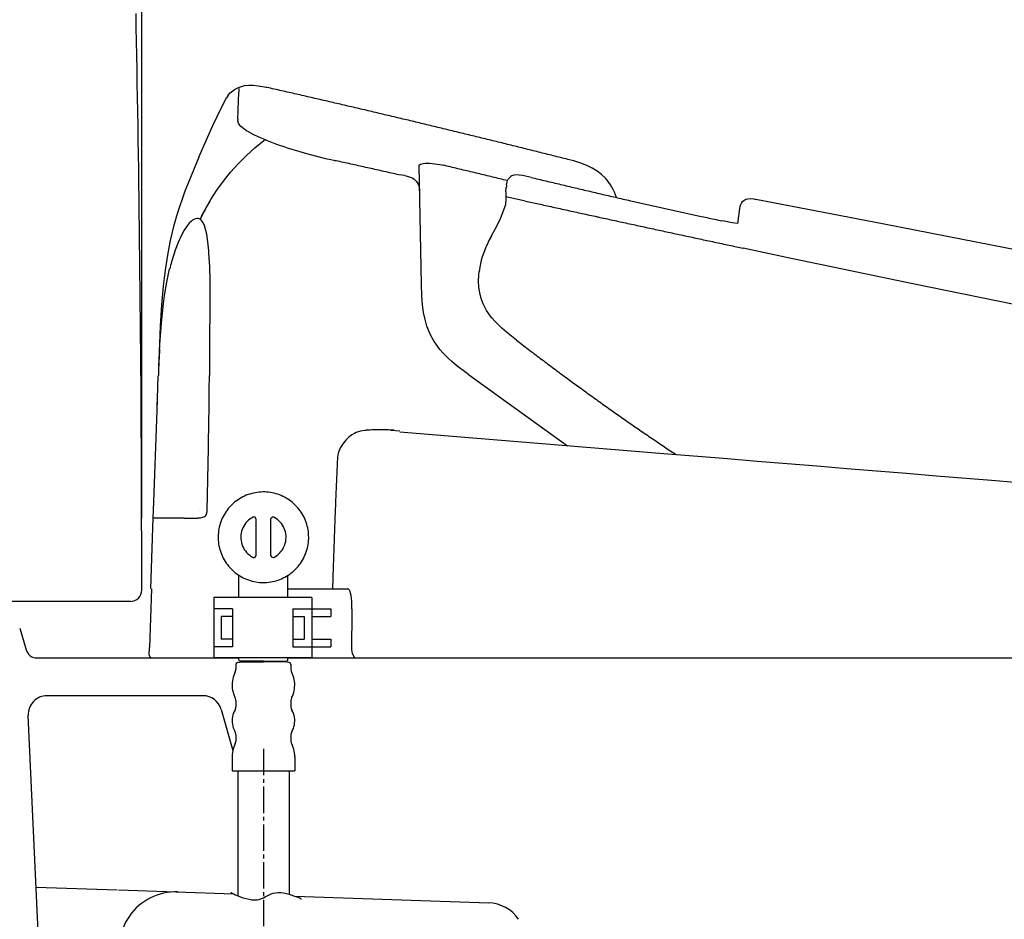
# Model space of a CAD drawing. Extents: x 0 to 1998, y 11 to 2839.
# Drawn here: x 559 to 819, y 848 to 1086 of the extents above; entities that cross this region are included whole.
import ezdxf

# ---------------------------------------------------------------- set-up
doc = ezdxf.new("R2010")
doc.units = 0
doc.linetypes.add('EXLTYPE3', pattern=[10, 7, -1, 1, -1])
doc.layers.get('0').update_dxf_attribs({"linetype": 'CONTINUOUS'})
doc.layers.get('DEFPOINTS').update_dxf_attribs({"linetype": 'CONTINUOUS'})
for name, color, linetype in [('タンク', 7, 'CONTINUOUS'), ('便器', 7, 'CONTINUOUS'), ('便座', 7, 'CONTINUOUS')]:
    doc.layers.add(name, color=color, linetype=linetype)
doc.styles.add('EXCADDIM1', font='monotxt', dxfattribs={"width": 0.84, "bigfont": 'extfont'})
doc.styles.get("Standard").update_dxf_attribs({"font": 'monotxt', "bigfont": 'extfont'})
doc.dimstyles.new('ISO-25', dxfattribs={"dimtxt": 2.5, "dimasz": 2.5, "dimexe": 1.25, "dimexo": 0.625, "dimtad": 1, "dimtxsty": 'STANDARD', "dimcen": 2.5, "dimazin": 3, "dimtfac": 1, "dimtmove": 0, "dimatfit": 3})

# ---------------------------------------------------------------- blocks, each defined once
blk = doc.blocks.new('EX_NORM')
at = {"color": 0, "linetype": 'CONTINUOUS'}
for q in [(-1, 0.1667), (-1, 0), (-1, -0.1667)]:
    blk.add_line((0, 0), q, dxfattribs=at)
blk = doc.blocks.new('*D25')
at = {"layer": 'DEFPOINTS', "color": 0}
for p in [(590.92, 1419.96), (378.93, 947.06), (590.92, 947.06)]:
    blk.add_point(p, dxfattribs=at)
at = {"layer": 'タンク', "color": 3, "linetype": 'CONTINUOUS'}
for p, q in [((378.93, 954.06), (378.93, 1429.96)), ((590.92, 954.06), (590.92, 1429.96)), ((408.93, 1419.96), (560.92, 1419.96))]:
    blk.add_line(p, q, dxfattribs=at)
at = {"layer": 'タンク', "color": 3, "xscale": 30, "yscale": 30, "zscale": 30, "rotation": 180}
blk.add_blockref('EX_NORM', (378.93, 1419.96), dxfattribs=at)
at = {"layer": 'タンク', "color": 3, "xscale": 30, "yscale": 30, "zscale": 30}
blk.add_blockref('EX_NORM', (590.92, 1419.96), dxfattribs=at)
at = {"layer": 'タンク', "color": 2, "insert": (484.92, 1443.46), "char_height": 40, "attachment_point": 5, "style": 'EXCADDIM1'}
blk.add_mtext('205', dxfattribs=at)

msp = doc.modelspace()

# ---------------------------------------------------------------- linework, layer by layer
at = {"layer": 'タンク', "color": 2, "linetype": 'CONTINUOUS'}
msp.add_line((587.999, 932), (381.847, 932), dxfattribs=at)
at = {"layer": 'タンク', "color": 2, "linetype": 'CONTINUOUS', "flags": 128}
msp.add_lwpolyline([(590.893, 934.999), (590.893, 935.11), (590.892, 935.431), (590.891, 935.941), (590.89, 936.619), (590.889, 937.443), (590.887, 938.393), (590.885, 939.449), (590.883, 940.589), (590.881, 941.792), (590.879, 943.038), (590.877, 944.306), (590.872, 946.878), (590.868, 949.456), (590.863, 952.041), (590.858, 954.635), (590.852, 957.239), (590.845, 959.857), (590.838, 962.488), (590.83, 965.136), (590.82, 967.802), (590.809, 970.487), (590.797, 973.194), (590.776, 977.272), (590.752, 981.393), (590.725, 985.548), (590.695, 989.729), (590.663, 993.928), (590.628, 998.134), (590.591, 1002.341), (590.551, 1006.539), (590.51, 1010.72), (590.467, 1014.875), (590.422, 1018.996), (590.377, 1023.029), (590.33, 1027.023), (590.281, 1030.983), (590.232, 1034.912), (590.18, 1038.814), (590.127, 1042.691), (590.073, 1046.549), (590.016, 1050.391), (589.958, 1054.22), (589.899, 1058.041), (589.837, 1061.856), (589.775, 1065.565), (589.712, 1069.272), (589.647, 1072.978), (589.58, 1076.683), (589.511, 1080.387), (589.44, 1084.091), (589.368, 1087.793)], dxfattribs=at)
at = {"layer": 'タンク', "color": 2, "linetype": 'CONTINUOUS'}
msp.add_arc((587.893, 935), 3, 270, 0.09874, dxfattribs=at)
at = {"layer": '便器', "color": 2, "linetype": 'CONTINUOUS'}
for p, q in [((558.544, 924.862), (560.262, 919.138)), ((558.544, 924.862), (560.262, 919.138)), ((563.135, 917), (616.628, 917)), ((629.631, 917), (1122.903, 917))]:
    msp.add_line(p, q, dxfattribs=at)
at = {"layer": '便器', "color": 4, "linetype": 'CONTINUOUS'}
for p, q in [((607.124, 907), (565.786, 907)), ((611.934, 903.364), (615.015, 892.5)), ((563.428, 844.462), (560.791, 901.77)), ((562.883, 856.312), (584.338, 855.559)), ((584.743, 855.545), (615.335, 854.472)), ((631.428, 853.907), (682.854, 852.103))]:
    msp.add_line(p, q, dxfattribs=at)
at = {"layer": '便器', "color": 2, "linetype": 'CONTINUOUS'}
msp.add_arc((563.135, 920), 3, 196.69924, 270, dxfattribs=at)
msp.add_arc((563.135, 920), 3, 196.69924, 270, dxfattribs=at)
at = {"layer": '便器', "color": 4, "linetype": 'CONTINUOUS'}
for centre, radius, start, end in [((565.786, 902), 5, 90, 182.6346), ((607.124, 902), 5, 15.83116, 90), ((599.892, 840.004), 15, 87.99045, 201.9978), ((682.503, 842.109), 10, 34.38418, 87.99045)]:
    msp.add_arc(centre, radius, start, end, dxfattribs=at)
at = {"layer": '便座', "color": 6, "linetype": 'CONTINUOUS'}
for p, q in [((616.628, 933), (616.628, 938.919)), ((629.631, 933), (629.631, 938.917)), ((635.966, 933), (609.966, 933)), ((609.966, 933), (609.966, 917)), ((635.966, 933), (635.966, 917)), ((614.966, 930), (609.966, 930)), ((614.966, 930), (614.966, 920)), ((630.966, 930), (630.966, 920)), ((630.966, 930), (635.966, 930)), ((635.966, 930), (640.966, 930)), ((640.966, 930), (640.966, 928)), ((611.966, 928), (611.966, 922)), ((614.966, 928), (611.966, 928)), ((630.966, 928), (633.966, 928)), ((633.966, 928), (633.966, 922)), ((635.966, 928), (640.966, 928)), ((614.966, 922), (611.966, 922)), ((630.966, 922), (633.966, 922)), ((635.966, 922), (640.966, 922)), ((640.966, 922), (640.966, 920)), ((614.966, 920), (609.966, 920)), ((630.966, 920), (635.966, 920)), ((635.966, 920), (640.966, 920)), ((635.966, 917), (609.966, 917)), ((616.628, 916.414), (616.628, 917)), ((629.631, 916.414), (629.631, 917))]:
    msp.add_line(p, q, dxfattribs=at)
at = {"layer": '便座', "color": 6, "linetype": 'CONTINUOUS', "flags": 128}
for points in [[(613.763, 1066.105), (614.328, 1066.733), (614.984, 1067.269)], [(614.984, 1067.269), (614.934, 1067.213)], [(614.984, 1067.269), (615.485, 1067.608), (616, 1067.911), (616.508, 1068.158), (617.03, 1068.37), (618.102, 1068.666), (619.224, 1068.807), (620.431, 1068.807), (621.778, 1068.659), (623.436, 1068.328), (623.888, 1068.229)], [(614.984, 1067.269), (615.485, 1067.608), (616, 1067.911), (616.508, 1068.158), (617.03, 1068.37), (618.102, 1068.666), (619.224, 1068.807), (620.431, 1068.807), (621.778, 1068.659), (623.436, 1068.328), (623.888, 1068.229)], [(616.642, 1066.479), (616.705, 1067.431)], [(616.705, 1067.58), (616.712, 1067.954)], [(616.705, 1067.58), (616.712, 1067.954)], [(616.705, 1067.431), (616.705, 1067.58)], [(616.705, 1067.481), (616.705, 1067.58)], [(703.806, 1049.108), (703.319, 1049.235), (702.84, 1049.355), (702.353, 1049.475), (701.866, 1049.602), (701.386, 1049.722), (700.899, 1049.842), (700.412, 1049.962), (699.926, 1050.089), (699.446, 1050.209), (698.959, 1050.329), (698.472, 1050.449), (697.985, 1050.576), (697.506, 1050.696), (697.019, 1050.816), (696.532, 1050.936), (696.045, 1051.056), (695.565, 1051.183), (695.078, 1051.303), (694.592, 1051.422), (694.105, 1051.542), (693.625, 1051.662), (693.138, 1051.782), (692.651, 1051.902), (692.165, 1052.022), (691.685, 1052.149), (691.198, 1052.269), (690.711, 1052.389), (690.224, 1052.509), (689.737, 1052.629), (689.258, 1052.749), (688.771, 1052.869), (688.284, 1052.989), (687.797, 1053.109), (687.31, 1053.229), (686.831, 1053.349), (686.344, 1053.469), (685.857, 1053.588), (685.37, 1053.708), (684.883, 1053.828), (684.403, 1053.948), (683.917, 1054.061), (683.43, 1054.181), (682.943, 1054.301), (682.456, 1054.421), (681.969, 1054.541), (681.489, 1054.661), (681.003, 1054.781), (680.516, 1054.901), (680.029, 1055.014), (679.542, 1055.134), (679.055, 1055.254), (678.576, 1055.374), (678.089, 1055.494), (677.602, 1055.606), (677.115, 1055.726), (676.628, 1055.846), (676.141, 1055.966), (675.655, 1056.086), (675.175, 1056.199), (674.688, 1056.319), (674.201, 1056.439), (673.714, 1056.552), (673.227, 1056.672), (672.741, 1056.792), (672.254, 1056.905), (671.774, 1057.025), (671.287, 1057.144), (670.8, 1057.257), (670.313, 1057.377), (669.827, 1057.497), (669.34, 1057.61), (668.853, 1057.73), (668.366, 1057.843), (667.879, 1057.963), (667.392, 1058.083), (666.913, 1058.196), (666.426, 1058.316), (665.939, 1058.429), (665.452, 1058.549), (664.965, 1058.661), (664.479, 1058.781), (663.992, 1058.894), (663.505, 1059.014), (663.018, 1059.127), (662.531, 1059.247), (662.044, 1059.36), (661.558, 1059.48), (661.078, 1059.593), (660.591, 1059.706), (660.104, 1059.826), (659.617, 1059.938), (659.13, 1060.058), (658.644, 1060.171), (658.157, 1060.284), (657.67, 1060.404), (657.183, 1060.517), (656.696, 1060.63), (656.209, 1060.75), (655.723, 1060.863), (655.236, 1060.976), (654.749, 1061.096), (654.262, 1061.208), (653.775, 1061.321), (653.288, 1061.434), (652.802, 1061.554), (652.315, 1061.667), (651.828, 1061.78), (651.341, 1061.893), (650.854, 1062.013), (650.367, 1062.126), (649.881, 1062.239), (649.394, 1062.351), (648.907, 1062.464), (648.42, 1062.584), (647.933, 1062.697), (647.446, 1062.81), (646.96, 1062.923), (646.473, 1063.036), (645.986, 1063.149), (645.499, 1063.262), (645.012, 1063.375), (644.525, 1063.487), (644.039, 1063.6), (643.552, 1063.72), (643.065, 1063.833), (642.578, 1063.946), (642.091, 1064.059), (641.604, 1064.172), (641.118, 1064.285), (640.631, 1064.398), (640.144, 1064.51), (639.657, 1064.623), (639.17, 1064.736), (638.683, 1064.849), (638.197, 1064.955), (637.71, 1065.068), (637.223, 1065.181), (636.736, 1065.294), (636.249, 1065.407), (635.762, 1065.519), (635.269, 1065.632), (634.782, 1065.745), (634.295, 1065.858), (633.808, 1065.964), (633.321, 1066.077), (632.834, 1066.19), (632.348, 1066.303), (631.861, 1066.415), (631.374, 1066.528), (630.887, 1066.634), (630.4, 1066.747), (629.913, 1066.86), (629.427, 1066.973), (628.933, 1067.079), (628.446, 1067.192), (627.959, 1067.304), (627.472, 1067.417), (626.985, 1067.523), (626.498, 1067.636), (626.012, 1067.749), (625.525, 1067.855), (625.038, 1067.968), (624.544, 1068.081), (624.057, 1068.186), (623.888, 1068.229)], [(610.828, 1060.376), (612.07, 1062.944), (613.375, 1065.484)], [(613.763, 1066.105), (613.488, 1065.689), (613.354, 1065.449)], [(616.31, 1059.819), (616.423, 1062.097), (616.534, 1064.913)], [(616.534, 1064.913), (616.642, 1066.479)], [(606.037, 1049.722), (608.006, 1054.351), (610.108, 1058.894), (610.835, 1060.39)], [(616.31, 1059.819), (616.31, 1059.413)], [(616.317, 1059.36), (616.31, 1059.413)], [(616.317, 1059.36), (616.31, 1059.413)], [(618.497, 1056.869), (617.961, 1057.229), (617.517, 1057.568), (617.164, 1057.885), (616.875, 1058.203), (616.522, 1058.718), (616.338, 1059.226), (616.317, 1059.36)], [(618.497, 1056.869), (618.744, 1056.721)], [(606.348, 1033.24), (607.004, 1034.574), (607.688, 1035.886), (609.163, 1038.454), (610.786, 1040.952), (612.55, 1043.386), (614.448, 1045.729), (616.48, 1047.986), (618.632, 1050.131), (620.896, 1052.17), (623.281, 1054.096), (623.634, 1054.365)], [(618.744, 1056.721), (618.97, 1056.594)], [(618.97, 1056.594), (619.118, 1056.51)], [(618.97, 1056.594), (619.118, 1056.51)], [(619.118, 1056.51), (620.537, 1055.762), (622.258, 1054.957)], [(622.258, 1054.957), (622.717, 1054.753), (623.175, 1054.555), (623.634, 1054.358), (624.1, 1054.167), (624.558, 1053.977), (625.024, 1053.793), (625.285, 1053.687)], [(625.285, 1053.687), (625.673, 1053.539)], [(625.285, 1053.687), (625.673, 1053.539)], [(625.673, 1053.539), (625.786, 1053.497)], [(625.673, 1053.539), (626.146, 1053.363), (626.611, 1053.186), (627.084, 1053.017), (627.091, 1053.01)], [(627.091, 1053.01), (627.564, 1052.841), (628.037, 1052.678), (628.509, 1052.516), (628.982, 1052.354), (629.462, 1052.199), (629.935, 1052.05), (630.414, 1051.895), (630.887, 1051.747), (631.254, 1051.634)], [(631.254, 1051.634), (635.191, 1050.512), (639.622, 1049.397), (640.991, 1049.08)], [(606.037, 1049.722), (604.598, 1046.286), (603.173, 1042.85), (602.347, 1040.747), (601.564, 1038.624), (600.95, 1036.817), (600.372, 1034.997), (599.342, 1031.335), (598.446, 1027.589), (597.698, 1023.772), (597.063, 1019.743), (596.562, 1015.531), (596.124, 1010.613), (595.779, 1005.039), (595.482, 997.955), (595.355, 994.392)], [(640.991, 1049.08), (641.816, 1048.889)], [(640.991, 1049.08), (641.816, 1048.889)], [(716.711, 1039.019), (716.457, 1039.753), (716.16, 1040.472), (715.843, 1041.142), (715.483, 1041.799), (715.095, 1042.42), (714.679, 1043.019), (714.234, 1043.591), (713.755, 1044.134), (712.71, 1045.136), (711.546, 1046.039), (710.262, 1046.829), (708.844, 1047.528), (707.249, 1048.142), (705.373, 1048.706), (703.806, 1049.108)], [(641.816, 1048.889), (642.345, 1048.77)], [(641.816, 1048.889), (642.345, 1048.77)], [(658.982, 1045.044), (658.495, 1045.157), (658.009, 1045.27), (657.522, 1045.376), (657.035, 1045.489), (656.548, 1045.595), (656.054, 1045.707), (655.567, 1045.813), (655.081, 1045.926), (654.594, 1046.039), (654.107, 1046.145), (653.62, 1046.258), (653.133, 1046.364), (652.639, 1046.476), (652.152, 1046.582), (651.666, 1046.695), (651.179, 1046.801), (650.692, 1046.914), (650.205, 1047.02), (649.711, 1047.133), (649.224, 1047.238), (648.738, 1047.344), (648.251, 1047.457), (647.764, 1047.563), (647.277, 1047.676), (646.783, 1047.782), (646.296, 1047.895), (645.81, 1048.001), (645.323, 1048.106), (644.836, 1048.219), (644.349, 1048.325), (643.855, 1048.431), (643.368, 1048.544), (642.881, 1048.65), (642.395, 1048.755), (642.345, 1048.77)], [(658.982, 1045.044), (658.495, 1045.157), (658.009, 1045.27), (657.522, 1045.376), (657.035, 1045.489), (656.548, 1045.595), (656.054, 1045.707), (655.567, 1045.813), (655.081, 1045.926), (654.594, 1046.039), (654.107, 1046.145), (653.62, 1046.258), (653.133, 1046.364), (652.639, 1046.476), (652.152, 1046.582), (651.666, 1046.695), (651.179, 1046.801), (650.692, 1046.914), (650.205, 1047.02), (649.711, 1047.133), (649.224, 1047.238), (648.738, 1047.344), (648.251, 1047.457), (647.764, 1047.563), (647.277, 1047.676), (646.783, 1047.782), (646.296, 1047.888), (645.81, 1048.001), (645.323, 1048.106), (644.836, 1048.219), (644.349, 1048.325), (643.855, 1048.431), (643.368, 1048.544), (642.881, 1048.65), (642.395, 1048.755), (642.345, 1048.77)], [(664.387, 1047.514), (664.394, 1047.556), (664.408, 1047.598), (664.479, 1047.69), (664.796, 1047.866), (665.459, 1048.036), (665.974, 1048.099)], [(665.022, 1015.94), (664.387, 1047.514)], [(665.974, 1048.099), (667.117, 1048.128), (668.599, 1047.986), (670.405, 1047.655), (670.829, 1047.563)], [(687.741, 1043.506), (687.254, 1043.619), (686.767, 1043.739), (686.28, 1043.859), (685.793, 1043.979), (685.307, 1044.092), (684.827, 1044.212), (684.34, 1044.332), (683.853, 1044.444), (683.366, 1044.564), (682.879, 1044.677), (682.393, 1044.797), (681.906, 1044.917), (681.419, 1045.03), (680.932, 1045.15), (680.445, 1045.263), (679.965, 1045.383), (679.479, 1045.496), (678.992, 1045.616), (678.505, 1045.729), (678.018, 1045.849), (677.531, 1045.961), (677.044, 1046.081), (676.558, 1046.194), (676.071, 1046.314), (675.584, 1046.427), (675.097, 1046.547), (674.61, 1046.66), (674.123, 1046.78), (673.644, 1046.893), (673.157, 1047.006), (672.67, 1047.126), (672.183, 1047.238), (671.696, 1047.358), (671.21, 1047.471), (670.829, 1047.563)], [(660.563, 1044.833), (658.982, 1045.044)], [(660.563, 1044.833), (661.459, 1044.614), (662.305, 1044.31), (662.693, 1044.12), (663.053, 1043.88), (663.343, 1043.64), (663.604, 1043.372), (664.013, 1042.779), (664.302, 1042.081), (664.464, 1041.269), (664.532, 1040.287)], [(687.564, 1042.42), (687.705, 1043.16), (687.825, 1043.513), (687.988, 1043.852)], [(694.084, 1044.36), (691.854, 1044.833), (690.916, 1044.967), (689.97, 1045.002), (689.589, 1044.96), (689.215, 1044.868), (688.926, 1044.748), (688.658, 1044.586), (688.228, 1044.19), (687.988, 1043.845)], [(694.084, 1044.36), (694.563, 1044.24), (695.05, 1044.127), (695.537, 1044.007), (696.024, 1043.894), (696.511, 1043.774), (696.998, 1043.661), (697.484, 1043.541), (697.971, 1043.428), (698.458, 1043.309), (698.945, 1043.196), (699.432, 1043.076), (699.912, 1042.963), (700.398, 1042.843), (700.885, 1042.73), (701.372, 1042.61), (701.859, 1042.497), (702.346, 1042.377), (702.833, 1042.264), (703.319, 1042.151), (703.806, 1042.031), (704.293, 1041.919), (704.78, 1041.806), (705.267, 1041.686), (705.754, 1041.573), (706.24, 1041.46), (706.727, 1041.347), (707.214, 1041.227), (707.701, 1041.114), (708.188, 1041.001), (708.675, 1040.888), (709.161, 1040.776), (709.648, 1040.663), (710.135, 1040.543), (710.622, 1040.43), (711.109, 1040.317), (711.596, 1040.204), (712.082, 1040.091), (712.569, 1039.978), (713.056, 1039.865), (713.543, 1039.753), (714.03, 1039.64), (714.517, 1039.527), (715.003, 1039.414), (715.49, 1039.301), (715.977, 1039.188), (716.464, 1039.075), (716.951, 1038.962), (717.438, 1038.849), (717.924, 1038.737), (718.411, 1038.624), (718.898, 1038.511), (719.392, 1038.405), (719.879, 1038.292), (720.366, 1038.179), (720.5, 1038.151)], [(687.395, 1040.508), (687.487, 1041.672)], [(687.564, 1042.42), (687.508, 1041.926), (687.487, 1041.672)], [(687.395, 1040.515), (687.395, 1038.814), (687.326, 1037.007)], [(692.567, 1038.087), (687.395, 1039.223)], [(749.399, 1036.077), (749.498, 1036.648), (749.667, 1037.213), (749.815, 1037.53), (750.006, 1037.833), (750.211, 1038.066), (750.443, 1038.271), (750.937, 1038.546), (751.537, 1038.708), (752.221, 1038.737), (753.082, 1038.631), (753.576, 1038.539)], [(1046.085, 979.667), (1024.975, 984.324), (1001.36, 989.376), (974.556, 994.957), (942.877, 1001.406), (904.205, 1009.124), (853.123, 1019.186), (787.591, 1031.956), (753.576, 1038.539)], [(608.888, 1038.003), (608.634, 1037.572), (608.387, 1037.142), (608.14, 1036.705), (607.893, 1036.267), (607.66, 1035.83), (607.42, 1035.385), (607.194, 1034.948), (606.962, 1034.496), (606.743, 1034.052), (606.524, 1033.6), (606.348, 1033.24)], [(684.079, 1029.854), (685.031, 1031.646), (685.92, 1033.48), (686.866, 1035.738), (687.326, 1037.007)], [(692.567, 1038.087), (696.871, 1037.142)], [(696.878, 1037.142), (697.364, 1037.036), (697.851, 1036.923), (698.338, 1036.817), (698.832, 1036.712), (699.319, 1036.606), (699.806, 1036.5), (700.293, 1036.394), (700.779, 1036.281), (701.273, 1036.175), (701.76, 1036.07), (702.247, 1035.964), (702.734, 1035.858), (703.228, 1035.752), (703.714, 1035.639), (704.201, 1035.533), (704.688, 1035.428), (705.175, 1035.322), (705.669, 1035.216), (706.156, 1035.11), (706.643, 1035.004), (707.129, 1034.891), (707.623, 1034.785), (708.11, 1034.68), (708.597, 1034.574), (709.084, 1034.468), (709.578, 1034.362), (710.064, 1034.256), (710.551, 1034.15), (711.038, 1034.045), (711.532, 1033.939), (711.835, 1033.868)], [(720.5, 1038.151), (729.615, 1036.091), (738.745, 1034.101)], [(748.934, 1032.775), (749.399, 1036.077)], [(606.538, 1033.092), (606.32, 1033.254), (606.08, 1033.374), (605.847, 1033.445), (605.607, 1033.473), (605.127, 1033.403), (604.732, 1033.24)], [(711.835, 1033.868), (712.322, 1033.762), (712.816, 1033.657), (713.303, 1033.551), (713.79, 1033.445), (714.277, 1033.339), (714.771, 1033.233), (715.257, 1033.127), (715.744, 1033.022), (716.231, 1032.916), (716.725, 1032.81), (717.212, 1032.704), (717.699, 1032.598), (718.185, 1032.492), (718.679, 1032.387), (719.166, 1032.274), (719.653, 1032.168), (720.14, 1032.062), (720.634, 1031.956), (721.121, 1031.85), (721.607, 1031.744), (722.094, 1031.639), (722.588, 1031.533), (723.075, 1031.427), (723.562, 1031.321), (724.049, 1031.215), (724.542, 1031.117), (725.029, 1031.011), (725.516, 1030.905), (726.01, 1030.799), (726.497, 1030.693), (726.984, 1030.587), (727.471, 1030.482), (727.964, 1030.376), (728.451, 1030.27), (728.938, 1030.164), (729.425, 1030.058), (729.919, 1029.952), (730.406, 1029.847), (730.892, 1029.741), (731.386, 1029.635), (731.873, 1029.529), (732.36, 1029.423), (732.847, 1029.324), (733.341, 1029.219), (733.828, 1029.113), (734.314, 1029.007), (734.808, 1028.901), (735.295, 1028.795), (735.782, 1028.689), (736.269, 1028.584), (736.763, 1028.478), (737.25, 1028.379), (737.736, 1028.273), (738.23, 1028.167), (738.717, 1028.062), (739.204, 1027.956), (739.691, 1027.85), (740.185, 1027.744), (740.671, 1027.638), (741.158, 1027.539), (741.652, 1027.434), (742.139, 1027.328), (742.626, 1027.222), (743.113, 1027.116), (743.607, 1027.017), (744.093, 1026.911), (744.58, 1026.806), (745.074, 1026.7), (745.561, 1026.594), (746.048, 1026.488), (746.542, 1026.389), (747.029, 1026.283), (747.515, 1026.178), (747.649, 1026.149)], [(738.745, 1034.101), (739.239, 1033.995), (739.726, 1033.889), (740.213, 1033.791), (740.707, 1033.685), (741.194, 1033.579), (741.68, 1033.473), (742.167, 1033.374), (742.661, 1033.269), (743.148, 1033.163), (743.712, 1033.046)], [(602.898, 1031.526), (602.114, 1030.369), (601.303, 1028.88), (600.506, 1027.13), (599.709, 1025.035), (598.911, 1022.502)], [(604.048, 1032.782), (603.448, 1032.189), (602.898, 1031.526)], [(604.732, 1033.24), (604.309, 1032.979), (604.048, 1032.775)], [(607.583, 1031.335), (607.392, 1031.829), (607.159, 1032.295), (606.94, 1032.648), (606.679, 1032.965), (606.538, 1033.092)], [(608.415, 1027.278), (608.105, 1029.324), (607.907, 1030.242), (607.646, 1031.152), (607.583, 1031.335)], [(743.712, 1033.05), (744.636, 1032.857)], [(748.835, 1032.118), (747.311, 1032.358), (745.215, 1032.746), (744.637, 1032.859)], [(748.828, 1032.104), (748.905, 1032.598), (748.934, 1032.775)], [(748.828, 1032.104), (748.905, 1032.598), (748.934, 1032.775)], [(683.359, 1028.548), (683.126, 1028.104), (682.901, 1027.659), (682.682, 1027.208), (682.47, 1026.756), (682.266, 1026.298), (682.195, 1026.128)], [(683.359, 1028.548), (683.373, 1028.577)], [(683.359, 1028.548), (683.373, 1028.569)], [(683.881, 1029.501), (683.641, 1029.063), (683.402, 1028.626), (683.373, 1028.569)], [(683.881, 1029.501), (683.931, 1029.585)], [(683.931, 1029.585), (684.029, 1029.769)], [(684.029, 1029.769), (684.079, 1029.854)], [(608.761, 1022.502), (608.634, 1024.894), (608.415, 1027.278)], [(682.146, 1026.015), (681.765, 1025.126), (681.419, 1024.223), (681.123, 1023.313), (680.862, 1022.403), (680.643, 1021.493), (680.466, 1020.576), (680.297, 1019.383)], [(747.649, 1026.135), (750.232, 1025.585)], [(750.204, 1025.592), (750.232, 1025.585)], [(826.425, 1009.795), (795.183, 1016.166), (761.746, 1023.144), (750.232, 1025.585)], [(598.911, 1022.502), (598.777, 1022.022), (598.65, 1021.542), (598.523, 1021.055), (598.396, 1020.569), (598.29, 1020.145)], [(608.761, 1022.502), (608.888, 1017.676), (608.909, 1012.229), (608.902, 1011.664)], [(596.936, 1013.061), (597.535, 1016.624), (597.888, 1018.374), (598.283, 1020.103), (598.29, 1020.145)], [(681.391, 1010.853), (680.869, 1012.25), (680.481, 1013.732), (680.234, 1015.277), (680.149, 1016.864), (680.205, 1018.558), (680.29, 1019.383)], [(677.482, 992.156), (676.057, 993.2), (674.504, 994.371), (673.023, 995.592), (672.169, 996.361), (671.351, 997.165), (670.659, 997.899), (670.003, 998.654), (669.424, 999.395), (668.874, 1000.157), (668.38, 1000.912), (667.929, 1001.688), (667.512, 1002.471), (667.131, 1003.268), (666.475, 1004.933), (665.953, 1006.683), (665.558, 1008.56), (665.276, 1010.62), (665.114, 1012.984), (665.022, 1015.94)], [(677.482, 992.156), (676.057, 993.2), (674.504, 994.371), (673.023, 995.592), (672.169, 996.361), (671.351, 997.165), (670.659, 997.899), (670.003, 998.654), (669.424, 999.395), (668.874, 1000.157), (668.38, 1000.912), (667.929, 1001.688), (667.512, 1002.471), (667.131, 1003.268), (666.475, 1004.933), (665.953, 1006.683), (665.558, 1008.56), (665.276, 1010.62), (665.114, 1012.984), (665.022, 1015.94)], [(595.609, 998.873), (595.828, 1002.365), (596.103, 1005.829), (596.35, 1008.405), (596.646, 1010.959), (596.936, 1013.061)], [(608.902, 1011.664), (608.845, 999.529), (608.81, 991.838)], [(690.154, 1001.264), (687.585, 1003.311), (686.337, 1004.383), (685.151, 1005.512), (684.446, 1006.246), (683.783, 1007.015), (683.232, 1007.706), (682.724, 1008.426), (682.287, 1009.11), (681.892, 1009.823), (681.391, 1010.853)], [(690.154, 1001.264), (690.549, 1000.961), (690.944, 1000.651), (691.339, 1000.347), (691.734, 1000.044), (692.136, 999.74), (692.531, 999.437), (692.927, 999.127), (693.322, 998.823), (693.717, 998.52), (694.119, 998.217), (694.514, 997.913), (694.916, 997.61), (695.311, 997.306), (695.706, 997.01), (696.109, 996.707), (696.504, 996.403), (696.906, 996.1), (697.308, 995.803), (697.703, 995.5), (698.105, 995.197), (698.5, 994.9), (698.903, 994.597), (699.305, 994.301), (699.707, 993.997), (700.102, 993.701), (700.504, 993.405), (700.906, 993.101), (701.309, 992.805), (701.711, 992.509), (702.113, 992.212), (702.515, 991.909), (702.917, 991.612), (703.319, 991.316), (703.722, 991.02), (704.124, 990.723), (704.526, 990.427), (704.928, 990.131), (705.33, 989.834), (705.732, 989.545), (706.142, 989.249)], [(690.154, 1001.264), (690.549, 1000.961), (690.944, 1000.651), (691.339, 1000.347), (691.734, 1000.044), (692.129, 999.74), (692.531, 999.437), (692.927, 999.127), (693.322, 998.823), (693.717, 998.52), (694.119, 998.217), (694.514, 997.913), (694.916, 997.61), (695.311, 997.306), (695.706, 997.01), (696.109, 996.707), (696.504, 996.403), (696.906, 996.1), (697.308, 995.803), (697.703, 995.5), (698.105, 995.197), (698.5, 994.9), (698.903, 994.597), (699.305, 994.301), (699.707, 993.997), (700.102, 993.701), (700.504, 993.405), (700.906, 993.101), (701.309, 992.805), (701.711, 992.509), (702.113, 992.212), (702.515, 991.909), (702.917, 991.612), (703.319, 991.316), (703.722, 991.02), (704.124, 990.723), (704.526, 990.427), (704.928, 990.131), (705.33, 989.834), (705.732, 989.545), (706.142, 989.249), (706.149, 989.242)], [(595.609, 998.873), (595.581, 998.379), (595.56, 997.878), (595.532, 997.377), (595.503, 996.876), (595.482, 996.382), (595.454, 995.881), (595.433, 995.38), (595.412, 994.879), (595.391, 994.378), (595.362, 993.884), (595.341, 993.383), (595.32, 992.882), (595.299, 992.382), (595.285, 991.881), (595.278, 991.81)], [(594.939, 982.61), (595.264, 991.81)], [(608.718, 982.271), (608.726, 982.765), (608.733, 983.266), (608.74, 983.767), (608.74, 984.268), (608.747, 984.769), (608.754, 985.27), (608.761, 985.771), (608.768, 986.264), (608.768, 986.765), (608.775, 987.266), (608.782, 987.767), (608.782, 988.268), (608.789, 988.769), (608.789, 989.27), (608.796, 989.771), (608.803, 990.265), (608.803, 990.766), (608.81, 991.267), (608.81, 991.768), (608.81, 991.838)], [(677.482, 992.156), (703.692, 973.224)], [(705.722, 989.53), (708.526, 987.513), (708.936, 987.217), (709.338, 986.928), (709.74, 986.631), (710.149, 986.342), (710.558, 986.046), (710.961, 985.756), (711.37, 985.467), (711.772, 985.171), (712.181, 984.881), (712.59, 984.592), (712.993, 984.303), (713.402, 984.014), (713.811, 983.724), (714.22, 983.435), (714.622, 983.146), (715.032, 982.857), (715.441, 982.567), (715.85, 982.278), (716.259, 981.989), (716.668, 981.706), (717.078, 981.417), (717.487, 981.128), (717.896, 980.846), (718.305, 980.556), (718.715, 980.267), (719.124, 979.985), (719.54, 979.696), (719.949, 979.413), (720.359, 979.131), (720.768, 978.842), (721.177, 978.56), (721.593, 978.277), (722.002, 977.988), (722.412, 977.706), (722.828, 977.424), (723.237, 977.142), (723.653, 976.859), (724.063, 976.577), (724.479, 976.295), (724.888, 976.013), (725.304, 975.73), (725.714, 975.448), (726.13, 975.166), (726.546, 974.884), (726.955, 974.609), (727.372, 974.326), (727.788, 974.044), (728.197, 973.762), (728.614, 973.487), (729.03, 973.205), (729.446, 972.929), (729.862, 972.647), (730.279, 972.372), (730.688, 972.097), (731.104, 971.815), (731.52, 971.539), (731.937, 971.264), (732.353, 970.982), (732.543, 970.856)], [(594.939, 982.61), (595.101, 987.196)], [(594.015, 956.074), (594.939, 982.603)], [(594.015, 956.074), (594.939, 982.603)], [(608.556, 972.711), (608.563, 973.212), (608.577, 973.713), (608.584, 974.213), (608.591, 974.714), (608.606, 975.208), (608.613, 975.709), (608.62, 976.21), (608.627, 976.711), (608.641, 977.212), (608.648, 977.713), (608.655, 978.207), (608.662, 978.708), (608.669, 979.209), (608.683, 979.71), (608.69, 980.211), (608.697, 980.712), (608.704, 981.213), (608.711, 981.706), (608.718, 982.207), (608.718, 982.271)], [(646.6, 976.118), (646.183, 975.843), (645.795, 975.533), (645.421, 975.201), (645.069, 974.848), (644.963, 974.736)], [(646.6, 976.118), (646.183, 975.843), (645.795, 975.533), (645.421, 975.201), (645.069, 974.848), (644.963, 974.736)], [(650.272, 977.323), (650.036, 977.304), (649.415, 977.212), (648.843, 977.085), (648.279, 976.916), (647.743, 976.718), (647.228, 976.478), (646.6, 976.118)], [(653.888, 977.494), (653.387, 977.487), (652.893, 977.473), (652.392, 977.459), (651.891, 977.438), (651.39, 977.41), (650.89, 977.374), (650.396, 977.339), (650.29, 977.325)], [(657.733, 977.339), (657.24, 977.381), (656.739, 977.41), (656.238, 977.438), (655.737, 977.459), (655.243, 977.48), (654.742, 977.487), (654.241, 977.494), (653.888, 977.494)], [(656.929, 977.396), (659.286, 977.184)], [(848.854, 961.302), (840.945, 961.951), (833.043, 962.6), (825.141, 963.256), (817.238, 963.905), (809.336, 964.554), (801.434, 965.204), (793.532, 965.853), (785.629, 966.502), (777.72, 967.151), (769.818, 967.8), (761.916, 968.449), (754.014, 969.098), (746.111, 969.747), (738.209, 970.396), (730.3, 971.038), (659.26, 976.874)], [(644.963, 974.736), (644.264, 973.84), (643.601, 972.753), (643.305, 972.16), (643.058, 971.554)], [(644.963, 974.736), (644.264, 973.84), (643.601, 972.753), (643.305, 972.16), (643.058, 971.554)], [(608.218, 956.045), (608.556, 972.711)], [(643.058, 971.554), (642.853, 970.841), (642.754, 970.114)], [(643.058, 971.554), (642.853, 970.841), (642.754, 970.114)], [(642.754, 970.114), (642.733, 969.613), (642.705, 969.112), (642.684, 968.618), (642.663, 968.117), (642.642, 967.617), (642.62, 967.116), (642.599, 966.622), (642.571, 966.121), (642.55, 965.62), (642.529, 965.119), (642.508, 964.618), (642.486, 964.124), (642.465, 963.623), (642.444, 963.122), (642.423, 962.621), (642.402, 962.12), (642.381, 961.626), (642.359, 961.125), (642.338, 960.624), (642.317, 960.124), (642.296, 959.623), (642.275, 959.122), (642.261, 958.628), (642.239, 958.127), (642.218, 957.626), (642.197, 957.125), (642.176, 956.624), (642.155, 956.13), (642.141, 955.629), (642.119, 955.128), (642.098, 954.627), (642.077, 954.126), (642.063, 953.632), (642.042, 953.131), (642.021, 952.631), (642.007, 952.13), (641.985, 951.629), (641.964, 951.128), (641.95, 950.634), (641.929, 950.133), (641.915, 949.632), (641.894, 949.131), (641.873, 948.63), (641.858, 948.136), (641.837, 947.635), (641.837, 947.529)], [(635.134, 949.004), (635.12, 949.498), (635.092, 949.999), (635.036, 950.5), (634.965, 950.994), (634.873, 951.48), (634.761, 951.967), (634.626, 952.454), (634.471, 952.927), (634.295, 953.4), (634.104, 953.858), (633.893, 954.31), (633.66, 954.754), (633.413, 955.185), (633.145, 955.608), (632.863, 956.024), (632.559, 956.419), (632.249, 956.807), (631.91, 957.181), (631.564, 957.541), (631.205, 957.88), (630.824, 958.212), (630.435, 958.522), (630.033, 958.818), (629.617, 959.1), (629.187, 959.362), (628.756, 959.601), (628.305, 959.827), (627.853, 960.032), (627.387, 960.222), (626.915, 960.392), (626.442, 960.54), (625.955, 960.667), (625.468, 960.773), (624.974, 960.857), (624.481, 960.928), (623.98, 960.97), (623.486, 960.998), (622.985, 960.998), (622.484, 960.984), (621.983, 960.949), (621.489, 960.886), (620.995, 960.808), (620.508, 960.709), (620.021, 960.589), (619.542, 960.455), (619.069, 960.293), (618.596, 960.116), (618.138, 959.912), (617.693, 959.7), (617.249, 959.46), (616.818, 959.206), (616.402, 958.938), (615.993, 958.649), (615.598, 958.338), (615.217, 958.021), (614.843, 957.682), (614.49, 957.33), (614.151, 956.963), (613.827, 956.582), (613.523, 956.187), (613.227, 955.777), (612.952, 955.361), (612.698, 954.931), (612.458, 954.493), (612.239, 954.042), (612.042, 953.583), (611.858, 953.117), (611.696, 952.645), (611.555, 952.165), (611.435, 951.685), (611.336, 951.191), (611.251, 950.697), (611.195, 950.203), (611.153, 949.702), (611.131, 949.209), (611.131, 948.708), (611.16, 948.207), (611.202, 947.706), (611.266, 947.212), (611.35, 946.718), (611.456, 946.231), (611.583, 945.751), (611.724, 945.272), (611.893, 944.799), (612.077, 944.333), (612.282, 943.875), (612.5, 943.43), (612.747, 942.993), (613.001, 942.562), (613.283, 942.146), (613.573, 941.744), (613.883, 941.349), (614.215, 940.975), (614.553, 940.608), (614.913, 940.262), (615.28, 939.923), (615.668, 939.606), (616.063, 939.303), (616.473, 939.02), (616.896, 938.745), (617.326, 938.498), (617.771, 938.265), (618.222, 938.054), (618.681, 937.856), (619.154, 937.68), (619.626, 937.525), (620.106, 937.391), (620.593, 937.271), (621.087, 937.179), (621.581, 937.101), (622.075, 937.045), (622.576, 937.017), (623.077, 937.002), (623.577, 937.01), (624.071, 937.038), (624.572, 937.087), (625.066, 937.158), (625.56, 937.249), (626.047, 937.362), (626.527, 937.489), (627.006, 937.645), (627.472, 937.814), (627.938, 938.004), (628.389, 938.216), (628.834, 938.442), (629.271, 938.689), (629.695, 938.957), (630.104, 939.239), (630.506, 939.535), (630.894, 939.853), (631.268, 940.185), (631.628, 940.53), (631.974, 940.89), (632.305, 941.264), (632.616, 941.652), (632.919, 942.054), (633.194, 942.471), (633.462, 942.894), (633.709, 943.331), (633.935, 943.776), (634.14, 944.227), (634.33, 944.693), (634.499, 945.159), (634.648, 945.638), (634.782, 946.118), (634.888, 946.612), (634.979, 947.099), (635.05, 947.593), (635.099, 948.094), (635.127, 948.595), (635.134, 949.004)], [(593.944, 954.105), (594.015, 956.074)], [(606.171, 955.961), (606.171, 955.982)], [(607.463, 954.451), (607.667, 954.613), (607.844, 954.804), (608.083, 955.241), (608.203, 955.784), (608.218, 956.045)], [(593.288, 935.302), (593.944, 954.105)], [(593.944, 954.07), (593.944, 954.112)], [(593.944, 954.035), (593.944, 954.105)], [(594.255, 954.042), (593.944, 954.035)], [(596.844, 954.056), (596.343, 954.056), (595.842, 954.056), (595.341, 954.056), (594.84, 954.049), (594.346, 954.042), (594.255, 954.042)], [(602.15, 954.049), (601.649, 954.049), (601.148, 954.056), (600.647, 954.056), (600.146, 954.056), (599.652, 954.056), (599.151, 954.056), (598.65, 954.056), (598.149, 954.056), (597.648, 954.056), (597.147, 954.056), (596.844, 954.056)], [(602.15, 954.049), (605.72, 954.049)], [(607.463, 954.451), (606.976, 954.218), (606.369, 954.084), (605.72, 954.049)], [(620.402, 954.345), (619.972, 954.098), (619.556, 953.823), (619.168, 953.505), (618.808, 953.16), (618.476, 952.786), (618.173, 952.384), (617.912, 951.96), (617.686, 951.516), (617.496, 951.057), (617.34, 950.577), (617.235, 950.091), (617.164, 949.597), (617.129, 949.096), (617.143, 948.602), (617.199, 948.101), (617.291, 947.614), (617.432, 947.134), (617.608, 946.662), (617.82, 946.21), (618.067, 945.78), (618.356, 945.37), (618.674, 944.982), (619.02, 944.63), (619.401, 944.305), (619.803, 944.009), (620.233, 943.748), (620.402, 943.656)], [(621.129, 953.901), (620.932, 954.303), (620.494, 954.38), (620.402, 954.345)], [(621.129, 953.901), (621.129, 944.1)], [(625.856, 954.345), (625.412, 954.352), (625.137, 953.992), (625.13, 953.901)], [(625.13, 944.1), (625.13, 953.901)], [(625.856, 943.656), (626.294, 943.903), (626.71, 944.185), (627.098, 944.496), (627.458, 944.841), (627.79, 945.215), (628.086, 945.617), (628.347, 946.041), (628.58, 946.485), (628.77, 946.951), (628.919, 947.424), (629.031, 947.91), (629.102, 948.404), (629.13, 948.905), (629.116, 949.406), (629.067, 949.9), (628.968, 950.394), (628.834, 950.874), (628.657, 951.339), (628.446, 951.791), (628.192, 952.221), (627.91, 952.631), (627.592, 953.019), (627.239, 953.371), (626.858, 953.703), (626.456, 953.992), (626.033, 954.253), (625.856, 954.345)], [(641.837, 947.529), (641.816, 947.028), (641.802, 946.527), (641.781, 946.027), (641.767, 945.533), (641.753, 945.032), (641.731, 944.531), (641.717, 944.03), (641.696, 943.529), (641.682, 943.028), (641.668, 942.534), (641.647, 942.033), (641.633, 941.532), (641.619, 941.031), (641.604, 940.53), (641.583, 940.029), (641.569, 939.535), (641.555, 939.034), (641.541, 938.534), (641.52, 938.033), (641.506, 937.532), (641.492, 937.031), (641.477, 936.537), (641.463, 936.036), (641.449, 935.535), (641.442, 935.302)], [(620.402, 943.656), (620.854, 943.656), (621.122, 944.009), (621.129, 944.1)], [(625.13, 944.1), (625.334, 943.705), (625.772, 943.621), (625.856, 943.656)], [(593.485, 935.295), (592.949, 919.822)], [(629.631, 935.302), (641.442, 935.302)], [(634.895, 935.302), (641.442, 935.302)], [(641.442, 935.302), (644.271, 935.302)], [(644.271, 935.302), (645.492, 935.302)], [(646.6, 930.01), (646.6, 931.012), (646.55, 931.972), (646.473, 932.819), (646.36, 933.581), (646.226, 934.152), (646.078, 934.632), (645.937, 934.935), (645.788, 935.147), (645.661, 935.253), (645.492, 935.302)], [(646.6, 930.01), (646.593, 929.509), (646.586, 929.009), (646.579, 928.508), (646.572, 928.007), (646.564, 927.506), (646.55, 927.005), (646.55, 926.504), (646.543, 926.01), (646.536, 925.509), (646.529, 925.008), (646.522, 924.507), (646.515, 924.006), (646.508, 923.505), (646.501, 923.004), (646.494, 922.51), (646.494, 922.009), (646.487, 921.508), (646.48, 921.008), (646.48, 920.507), (646.473, 920.006), (646.473, 919.808)], [(592.879, 917.727), (592.949, 919.822)], [(646.473, 919.808), (646.487, 919.208), (646.543, 918.658), (646.621, 918.263), (646.727, 917.974), (646.818, 917.854), (646.924, 917.804)], [(592.879, 917.727), (593.02, 917.275), (593.415, 917.021), (593.577, 917)], [(593.577, 917), (594.149, 917)], [(594.149, 917), (606.129, 917)], [(606.129, 917), (616.628, 917)], [(616.268, 915.786), (617.63, 915.97)], [(616.628, 916.414), (616.931, 916.118)], [(623.133, 916.118), (616.931, 916.118)], [(617.63, 915.97), (623.133, 915.97)], [(623.133, 916.118), (629.328, 916.118)], [(628.629, 915.97), (623.133, 915.97)], [(629.998, 915.786), (628.629, 915.97)], [(629.631, 916.414), (629.328, 916.118)], [(629.631, 917), (647.849, 917)], [(646.917, 917.804), (647.044, 917.522), (647.178, 917.325), (647.334, 917.176), (647.503, 917.078), (647.849, 917)], [(647.849, 917), (680.833, 917)], [(647.849, 917), (649.676, 917)], [(658.728, 917), (658.742, 917)], [(680.833, 917), (722.376, 917)], [(722.376, 917), (848.805, 917)], [(615.668, 913.31), (615.449, 912.858), (615.266, 912.393), (615.118, 911.92), (614.998, 911.433), (614.906, 910.939), (614.857, 910.445), (614.829, 909.944), (614.843, 909.443), (614.885, 908.95), (614.963, 908.456), (615.076, 907.969), (615.217, 907.489), (615.393, 907.023), (615.598, 906.565), (615.668, 906.424)], [(615.668, 913.31), (615.816, 913.783), (615.83, 914.001)], [(616.268, 915.786), (615.894, 915.532), (615.83, 915.293)], [(615.83, 915.293), (615.83, 914.001)], [(630.428, 915.293), (630.231, 915.688), (629.998, 915.786)], [(630.428, 915.293), (630.428, 914.001)], [(630.428, 914.001), (630.513, 913.515), (630.598, 913.31)], [(630.598, 906.424), (630.809, 906.875), (630.993, 907.341), (631.148, 907.814), (631.268, 908.3), (631.353, 908.794), (631.409, 909.288), (631.43, 909.789), (631.416, 910.29), (631.374, 910.784), (631.296, 911.278), (631.19, 911.765), (631.042, 912.245), (630.873, 912.717), (630.668, 913.169), (630.598, 913.31)], [(615.83, 905.739), (615.753, 906.226), (615.668, 906.424)], [(615.83, 905.739), (615.83, 904.053)], [(630.598, 906.424), (630.45, 905.951), (630.428, 905.739)], [(630.428, 905.739), (630.428, 904.053)], [(615.626, 903.291), (615.393, 902.847), (615.195, 902.388), (615.04, 901.915), (614.927, 901.428), (614.857, 900.934), (614.829, 900.434), (614.85, 899.933), (614.906, 899.439), (615.005, 898.952), (615.153, 898.472), (615.337, 898.006), (615.555, 897.562), (615.626, 897.442)], [(615.626, 903.291), (615.802, 903.75), (615.83, 904.053)], [(630.428, 904.053), (630.513, 903.566), (630.64, 903.291)], [(630.64, 897.442), (630.873, 897.887), (631.063, 898.345), (631.219, 898.818), (631.332, 899.305), (631.402, 899.799), (631.43, 900.299), (631.416, 900.8), (631.353, 901.294), (631.254, 901.781), (631.113, 902.261), (630.929, 902.727), (630.704, 903.171), (630.64, 903.291)], [(615.83, 896.687), (615.753, 897.174), (615.626, 897.442)], [(615.668, 894.309), (615.816, 894.782), (615.83, 895.001)], [(615.83, 896.687), (615.83, 895.001)], [(630.64, 897.442), (630.464, 896.983), (630.428, 896.687)], [(630.428, 896.687), (630.428, 895.001)], [(630.428, 895.001), (630.513, 894.514), (630.598, 894.309)], [(615.668, 894.309), (615.449, 893.858), (615.266, 893.392), (615.118, 892.919), (614.998, 892.433), (614.906, 891.946), (614.857, 891.445), (614.829, 890.944), (614.829, 890.866)], [(631.43, 890.866), (631.416, 891.367), (631.367, 891.861), (631.282, 892.355), (631.169, 892.842), (631.021, 893.322), (630.845, 893.787), (630.633, 894.239), (630.598, 894.309)], [(614.829, 890.866), (614.829, 887.12)], [(631.43, 890.866), (631.43, 887.12)], [(614.829, 887.12), (631.43, 887.12)], [(616.331, 887.12), (616.331, 854.033)], [(629.935, 887.12), (629.935, 854.4)], [(614.505, 854.876), (614.595, 854.83), (614.85, 854.702), (615.248, 854.511), (615.765, 854.276), (616.379, 854.013), (617.066, 853.741), (617.804, 853.478), (618.569, 853.242), (619.34, 853.051), (620.093, 852.923), (620.805, 852.876), (621.449, 852.921), (622.044, 853.045), (622.599, 853.23), (623.127, 853.46), (623.638, 853.718), (624.144, 853.986), (624.658, 854.247), (625.189, 854.483), (625.749, 854.679), (626.351, 854.815), (627.005, 854.876), (627.707, 854.851), (628.448, 854.751), (629.207, 854.593), (629.961, 854.393), (630.687, 854.167), (631.363, 853.932), (631.966, 853.703), (632.474, 853.497), (632.865, 853.329), (633.116, 853.217), (633.205, 853.176)]]:
    msp.add_lwpolyline(points, dxfattribs=at)
at = {"layer": '便座', "color": 6, "linetype": 'EXLTYPE3', "flags": 128}
msp.add_lwpolyline([(623.133, 892.912), (623.133, 825.3)], dxfattribs=at)

# ---------------------------------------------------------------- dimensions: what is measured, and where the dimension line sits
at = {"layer": 'タンク', "color": 3, "linetype": 'CONTINUOUS'}
dim = msp.add_linear_dim(base=(590.922, 1419.964), p1=(378.926, 947.063), p2=(590.922, 947.062), text='205', dimstyle='ISO-25', override={"dimtxt": 40, "dimasz": 30, "dimexe": 10, "dimexo": 7, "dimgap": 0, "dimtad": 1, "dimjust": 0, "dimtih": 0, "dimtoh": 0, "dimdec": 1, "dimzin": 8, "dimlunit": 2, "dimtxsty": 'EXCADDIM1', "dimblk1": 'EX_NORM', "dimblk2": 'EX_NORM', "dimsah": 1, "dimse1": 0, "dimse2": 0, "dimclrd": 3, "dimclre": 3, "dimclrt": 2, "dimtmove": 2}, dxfattribs=at)
dim.commit()
dim.dimension.update_dxf_attribs({"geometry": '*D25', "text_midpoint": (484.924, 1443.464), "dimtype": 160})

doc.saveas('drawing.dxf')
